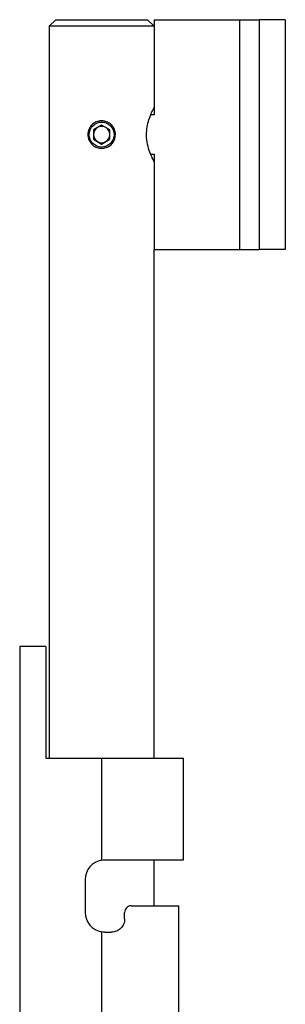
# Model space of a CAD drawing. Units: millimetres. Extents: x 25 to 1460, y 25 to 1025.
# Drawn here: x 892 to 933, y 563 to 713 of the extents above; entities that cross this region are included whole.
import ezdxf

# ---------------------------------------------------------------- set-up
doc = ezdxf.new("R2010")
doc.units = ezdxf.units.MM
doc.header["$LTSCALE"] = 5

msp = doc.modelspace()

# ---------------------------------------------------------------- linework, layer by layer
at = {"color": 7, "linetype": 'Continuous', "lineweight": 25}
for p, q in [((897.67, 712.53), (896.67, 711.53)), ((897.67, 712.53), (911.67, 712.53)), ((912.67, 711.53), (911.67, 712.53)), ((912.67, 712.53), (912.67, 698.03)), ((912.67, 712.53), (925.67, 712.53)), ((925.67, 712.53), (925.67, 677.53)), ((925.67, 712.53), (928.67, 712.53)), ((932.67, 712.53), (928.67, 712.53)), ((928.67, 712.53), (928.67, 677.53)), ((932.67, 712.53), (932.67, 677.53)), ((896.67, 711.53), (896.67, 600.03)), ((912.67, 711.53), (896.67, 711.53)), ((912.61, 699.03), (912.67, 699.03)), ((904.67, 696.47), (903.42, 695.75)), ((905.92, 695.75), (904.67, 696.47)), ((903.42, 695.75), (903.42, 694.31)), ((905.92, 694.31), (905.92, 695.75)), ((903.42, 694.31), (904.67, 693.58)), ((904.67, 693.58), (905.92, 694.31)), ((912.67, 692.03), (912.67, 677.53)), ((912.67, 691.03), (912.61, 691.03)), ((912.67, 600.03), (912.67, 677.53)), ((912.67, 677.53), (925.67, 677.53)), ((925.67, 677.53), (928.67, 677.53)), ((932.67, 677.53), (928.67, 677.53)), ((896.17, 617.03), (892.17, 617.03)), ((892.17, 617.03), (892.17, 477.03)), ((896.17, 617.03), (896.17, 600.03)), ((896.17, 600.03), (904.67, 600.03)), ((904.67, 600.03), (917.17, 600.03)), ((904.67, 600.03), (904.67, 584.48)), ((917.17, 584.53), (917.17, 600.03)), ((905.17, 584.53), (917.17, 584.53)), ((912.67, 577.53), (912.67, 584.53)), ((902.17, 581.53), (902.17, 576.53)), ((909.17, 577.53), (916.42, 577.53)), ((916.42, 516.53), (916.42, 577.53)), ((908.17, 575.53), (908.17, 576.53)), ((904.67, 573.57), (904.67, 520.48)), ((905.17, 573.53), (906.17, 573.53))]:
    msp.add_line(p, q, dxfattribs=at)
at = {"color": 8, "linetype": 'Continuous', "lineweight": 25}
for p, q in [((912.67, 698.03), (912.15, 698.03)), ((912.15, 692.03), (912.67, 692.03))]:
    msp.add_line(p, q, dxfattribs=at)
at = {"color": 7, "linetype": 'Continuous', "lineweight": 25}
msp.add_circle((904.67, 695.03), 1.9, dxfattribs=at)
for centre, radius, start, end in [((904.67, 695.03), 1.25, 120, 180), ((904.67, 695.03), 1.25, 60, 120), ((904.67, 695.03), 1.25, 0, 60), ((904.67, 695.03), 1.25, 180, 240), ((904.67, 695.03), 1.25, 300, 0), ((904.67, 695.03), 1.25, 240, 300), ((905.17, 581.53), 3, 99.5941, 180), ((905.17, 576.53), 3, 180, 260.4059)]:
    msp.add_arc(centre, radius, start, end, dxfattribs=at)
for points, knots in [([(912.67, 690.88), (912.65, 690.92), (912.61, 691), (912.3, 691.62), (911.91, 692.56), (911.57, 693.83), (911.47, 695.23), (911.64, 696.5), (911.96, 697.62), (912.35, 698.54), (912.64, 699.11), (912.64, 699.13), (912.65, 699.13)], [0, 0, 0, 0, 0.098199, 0.196157, 0.300405, 0.413404, 0.519275, 0.611351, 0.705643, 0.812936, 0.92583, 1, 1, 1, 1]), ([(906.77, 695.03), (906.75, 694.8), (906.7, 694.33), (906.36, 693.71), (905.84, 693.23), (905.18, 692.95), (904.46, 692.9), (903.78, 693.08), (903.2, 693.47), (902.77, 694.04), (902.55, 694.72), (902.57, 695.43), (902.82, 696.09), (903.26, 696.64), (903.87, 697.01), (904.57, 697.16), (905.27, 697.08), (905.9, 696.77), (906.41, 696.28), (906.72, 695.66), (906.75, 695.23), (906.77, 695.03)], [0, 0, 0, 0, 0.052419, 0.104793, 0.158316, 0.21265, 0.265767, 0.317597, 0.369943, 0.423845, 0.478042, 0.530662, 0.582327, 0.635106, 0.689348, 0.743162, 0.795379, 0.847272, 0.900521, 0.954869, 1, 1, 1, 1]), ([(909.17, 577.53), (909.04, 577.53), (908.92, 577.5), (908.68, 577.41), (908.57, 577.34), (908.38, 577.15), (908.3, 577.04), (908.2, 576.8), (908.17, 576.66), (908.17, 576.53)], [0, 0, 0, 0, 0.25, 0.25, 0.5, 0.5, 0.75, 0.75, 1, 1, 1, 1]), ([(908.17, 575.53), (908.17, 575.39), (908.16, 575.26), (908.11, 575), (908.07, 574.88), (907.97, 574.63), (907.9, 574.52), (907.76, 574.3), (907.67, 574.2), (907.4, 573.93), (907.18, 573.78), (906.82, 573.63), (906.69, 573.59), (906.43, 573.54), (906.3, 573.53), (906.17, 573.53)], [0, 0, 0, 0, 0.125, 0.125, 0.25, 0.25, 0.375, 0.375, 0.5, 0.5, 0.75, 0.75, 0.875, 0.875, 1, 1, 1, 1])]:
    msp.add_open_spline(points, degree=3, knots=knots, dxfattribs=at)
for points in [[(904.67, 584.48), (904.84, 584.51), (905, 584.53), (905.17, 584.53)], [(905.17, 573.53), (905, 573.53), (904.84, 573.54), (904.67, 573.57)]]:
    msp.add_open_spline(points, degree=3, dxfattribs=at)

doc.saveas('drawing.dxf')
